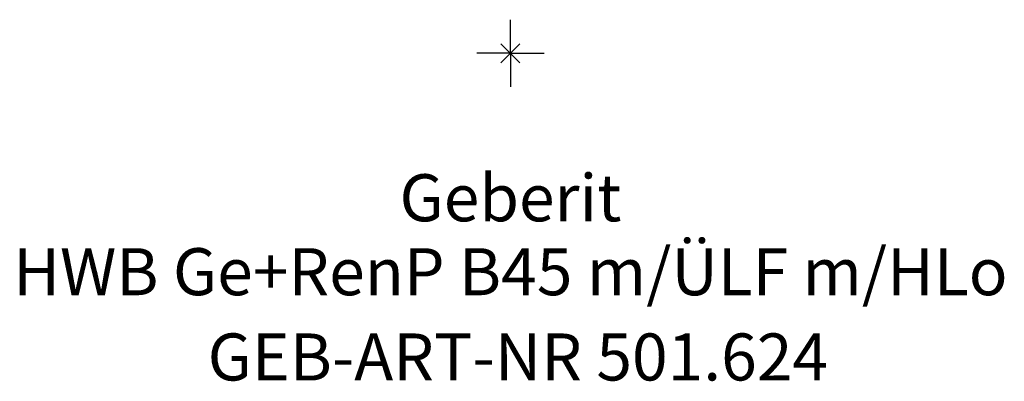
# Model space of a CAD drawing. Units: millimetres. Extents: x -225 to 225, y -24 to 850.
# Drawn here: x -36 to 37, y -24 to 2 of the extents above; entities that cross this region are included whole.
import ezdxf
from ezdxf.enums import TextEntityAlignment as Align

# ---------------------------------------------------------------- set-up
doc = ezdxf.new("R2010")
doc.units = ezdxf.units.MM
doc.layers.get('0').update_dxf_attribs({"linetype": 'CONTINUOUS'})
for name, color, linetype, lineweight in [('Arbeitspunkt(DIN)', 7, 'CONTINUOUS', 25), ('GEB-ART-NR', 1, 'CONTINUOUS', 18), ('GEB-BEZUG', 2, 'CONTINUOUS', 25), ('GEB-TEXT', 5, 'CONTINUOUS', 18)]:
    doc.layers.add(name, color=color, linetype=linetype, lineweight=lineweight)
doc.styles.get("Standard").update_dxf_attribs({"font": 'arial.ttf'})

# ---------------------------------------------------------------- blocks, each defined once
blk = doc.blocks.new('Einfügepunkt')
at = {"layer": 'GEB-BEZUG'}
for p, q in [((-0.707, -0.707), (0.707, 0.707)), ((-0.707, 0.707), (0.707, -0.707))]:
    blk.add_line(p, q, dxfattribs=at)

msp = doc.modelspace()

# ---------------------------------------------------------------- linework, layer by layer
at = {"layer": 'Arbeitspunkt(DIN)', "ltscale": 5}
for q in [(0, 2.5), (-2.5, 0), (0, -2.5), (2.5, 0)]:
    msp.add_line((0, 0), q, dxfattribs=at)

# ---------------------------------------------------------------- block references
at = {"ltscale": 5}
msp.add_blockref('Einfügepunkt', (0, 0), dxfattribs=at)

# ---------------------------------------------------------------- texts
at = {"layer": 'GEB-ART-NR'}
msp.add_text('GEB-ART-NR 501.624', height=3.5, dxfattribs=at).set_placement((0.554, -24.343), align=Align.CENTER)
at = {"layer": 'GEB-TEXT'}
for s, p in [('Geberit', (0.001, -12.5)), ('HWB Ge+RenP B45 m/ÜLF m/HLo', (0.001, -18))]:
    msp.add_text(s, height=3.5, dxfattribs=at).set_placement(p, align=Align.CENTER)

doc.saveas('drawing.dxf')
